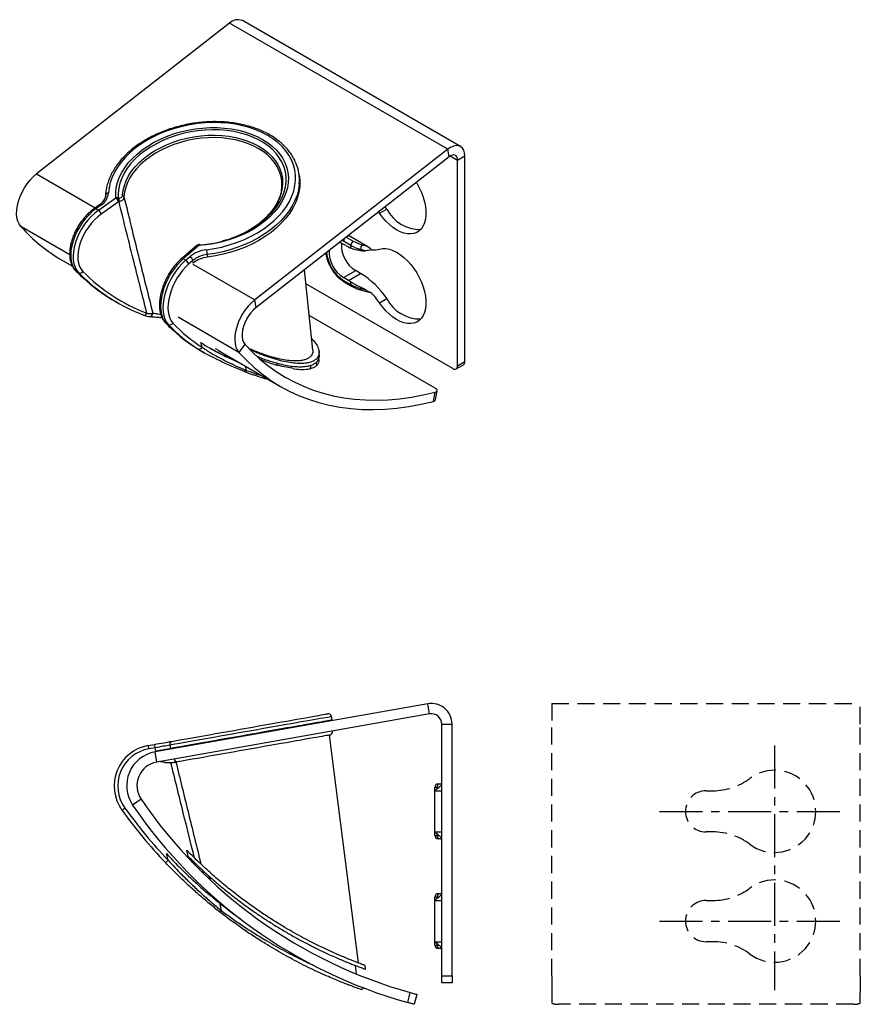
# Model space of a CAD drawing. Units: millimetres. Extents: x -206 to 210, y 0 to 314.
# Drawn here: x -144 to -22, y 63 to 206 of the extents above; entities that cross this region are included whole.
import ezdxf

# ---------------------------------------------------------------- set-up
doc = ezdxf.new("R2010")
doc.units = ezdxf.units.MM
doc.linetypes.add('CENTER', pattern=[2, 1.25, -0.25, 0.25, -0.25])
doc.linetypes.add('HIDDEN', pattern=[0.375, 0.25, -0.125])
doc.layers.add('A2', color=1, linetype='CENTER')
doc.layers.add('A3', color=3, linetype='HIDDEN')

msp = doc.modelspace()

# ---------------------------------------------------------------- linework, layer by layer
at = {"color": 0, "linetype": 'Continuous', "lineweight": 25}
for p, q in [((-113.723, 205.74), (-141.857, 183.771)), ((-81.904, 187.371), (-113.723, 205.74)), ((-80.035, 187.77), (-111.855, 206.139)), ((-81.904, 187.371), (-110.037, 165.402)), ((-81.719, 186.271), (-81.904, 187.371)), ((-81.719, 186.271), (-109.853, 164.302)), ((-81.535, 186.396), (-80.474, 185.784)), ((-80.474, 185.784), (-79.414, 186.396)), ((-80.474, 155.796), (-80.474, 185.784)), ((-79.414, 156.409), (-79.414, 186.396)), ((-141.857, 183.771), (-133.3, 178.831)), ((-103.556, 183.533), (-103.617, 183.9)), ((-132.827, 178.508), (-130.303, 180.306)), ((-129.907, 179.721), (-132.43, 177.924)), ((-129.954, 180.253), (-129.886, 180.253)), ((-129.839, 179.722), (-129.907, 179.721)), ((-132.728, 179.239), (-133.409, 178.754)), ((-132.499, 179.198), (-133.181, 178.713)), ((-133.181, 178.713), (-132.827, 178.508)), ((-91.859, 178.046), (-90.798, 178.658)), ((-90.798, 178.658), (-91.038, 178.994)), ((-137.024, 171.997), (-144.165, 176.119)), ((-97.091, 173.963), (-97.325, 174.085)), ((-96.035, 173.353), (-97.091, 173.963)), ((-96.714, 174.562), (-95.682, 173.966)), ((-96.58, 174.667), (-96.384, 174.78)), ((-93.796, 173.285), (-96.384, 174.78)), ((-118.478, 173.34), (-120.747, 171.396)), ((-118.214, 173.327), (-120.483, 171.383)), ((-118.125, 173.464), (-118.186, 173.46)), ((-118.071, 173.468), (-118.125, 173.464)), ((-97.091, 173.555), (-96.384, 173.147)), ((-96.035, 172.956), (-96.035, 173.353)), ((-93.885, 172.583), (-94.613, 172.778)), ((-94.613, 172.778), (-94.613, 172.594)), ((-94.401, 173.448), (-93.796, 173.285)), ((-138.09, 171.158), (-136.622, 170.311)), ((-120.483, 171.383), (-120.129, 171.178)), ((-120.129, 171.178), (-119.516, 171.703)), ((-119.084, 171.147), (-119.696, 170.622)), ((-119.022, 170.78), (-119.084, 171.147)), ((-116.998, 172.016), (-116.936, 171.649)), ((-135.717, 169.365), (-136.071, 169.57)), ((-119.098, 170.632), (-110.037, 165.402)), ((-101.597, 158.091), (-102.792, 169.815)), ((-97.091, 168.656), (-95.324, 169.676)), ((-94.617, 169.268), (-95.324, 169.676)), ((-96.384, 168.247), (-97.091, 168.656)), ((-97.091, 168.247), (-96.035, 167.637)), ((-96.988, 168.018), (-95.932, 167.409)), ((-96.384, 168.247), (-94.617, 169.268)), ((-96.035, 167.637), (-96.035, 168.035)), ((-81.182, 155.388), (-102.581, 167.742)), ((-94.613, 167.247), (-94.613, 167.062)), ((-94.613, 167.062), (-93.885, 166.867)), ((-94.531, 166.841), (-93.16, 166.472)), ((-131.394, 165.797), (-130.487, 165.26)), ((-130.493, 165.25), (-130.098, 165.022)), ((-109.853, 164.302), (-110.037, 165.402)), ((-91.859, 164.982), (-90.798, 165.594)), ((-126.329, 163.224), (-126.285, 163.203)), ((-125.417, 162.969), (-125.406, 162.969)), ((-112.345, 157.75), (-121.236, 162.883)), ((-83.739, 152.539), (-102.112, 163.146)), ((-122.652, 161.823), (-123.006, 162.027)), ((-117.711, 158.5), (-117.888, 159.186)), ((-117.826, 157.938), (-117.428, 157.708)), ((-115.832, 158.318), (-115.307, 158.016)), ((-115.311, 158.008), (-106.27, 152.789)), ((-111.468, 158.945), (-112.345, 157.75)), ((-113.696, 156.988), (-113.721, 157.09)), ((-100.629, 157.465), (-100.673, 157.895)), ((-111.434, 155.77), (-111.297, 155.135)), ((-106.657, 155.808), (-106.986, 155.998)), ((-104.29, 155.294), (-104.644, 155.499)), ((-80.682, 155.339), (-79.621, 155.951)), ((-80.474, 155.796), (-79.414, 156.409)), ((-111.616, 155.002), (-111.645, 155.018)), ((-111.615, 155.006), (-111.459, 154.943)), ((-83.985, 150.61), (-83.714, 151.951)), ((-83.713, 150.815), (-83.442, 152.155)), ((-84.803, 106.516), (-124.59, 99.5)), ((-84.543, 105.039), (-84.803, 106.516)), ((-84.543, 105.039), (-124.329, 98.023)), ((-99.389, 103.944), (-99.402, 104.043)), ((-98.766, 104.155), (-98.853, 104.648)), ((-82.782, 103.561), (-81.282, 103.561)), ((-82.782, 66.837), (-82.782, 103.561)), ((-81.282, 66.837), (-81.282, 103.561)), ((-94.903, 68.728), (-99.136, 101.958)), ((-125.591, 100.441), (-124.676, 100.602)), ((-122.405, 100.495), (-122.318, 100.002)), ((-124.563, 100.114), (-125.478, 99.953)), ((-124.329, 98.023), (-124.59, 99.5)), ((-124.476, 99.622), (-124.563, 100.114)), ((-122.736, 99.827), (-122.76, 99.925)), ((-122.028, 100.054), (-122.004, 99.956)), ((-121.951, 97.935), (-122.262, 97.893)), ((-83.282, 94.837), (-83.011, 94.837)), ((-83.011, 94.837), (-82.782, 94.837)), ((-83.481, 94.337), (-83.782, 94.337)), ((-83.782, 93.85), (-83.782, 94.337)), ((-83.782, 93.837), (-83.782, 93.85)), ((-83.782, 93.837), (-82.782, 93.837)), ((-83.782, 87.837), (-83.782, 93.837)), ((-83.206, 94.337), (-83.481, 94.337)), ((-83.481, 94.337), (-83.481, 94.111)), ((-126.614, 92.605), (-127.854, 91.761)), ((-83.782, 87.823), (-83.782, 87.837)), ((-83.782, 87.837), (-82.782, 87.837)), ((-83.782, 87.337), (-83.782, 87.823)), ((-83.782, 87.337), (-83.481, 87.337)), ((-83.481, 87.563), (-83.481, 87.337)), ((-83.481, 87.337), (-83.206, 87.337)), ((-83.011, 86.837), (-83.282, 86.837)), ((-82.782, 86.837), (-83.011, 86.837)), ((-119.732, 84.238), (-119.961, 85.183)), ((-122.674, 83.707), (-122.929, 84.677)), ((-117.51, 81.81), (-117.608, 82.196)), ((-116.724, 81.396), (-116.611, 80.942)), ((-116.734, 78.755), (-116.812, 79.059)), ((-115.954, 78.319), (-115.885, 78.046)), ((-83.481, 78.337), (-83.782, 78.337)), ((-83.782, 77.85), (-83.782, 78.337)), ((-83.782, 77.837), (-83.782, 77.85)), ((-83.782, 77.837), (-82.782, 77.837)), ((-83.782, 71.837), (-83.782, 77.837)), ((-83.206, 78.337), (-83.481, 78.337)), ((-83.481, 78.337), (-83.481, 78.111)), ((-83.282, 78.837), (-83.011, 78.837)), ((-83.011, 78.837), (-82.782, 78.837)), ((-115.173, 76.196), (-115.39, 76.364)), ((-115.199, 77.489), (-114.935, 76.383)), ((-83.782, 71.823), (-83.782, 71.837)), ((-83.782, 71.837), (-82.782, 71.837)), ((-83.782, 71.337), (-83.782, 71.823)), ((-83.782, 71.337), (-83.481, 71.337)), ((-83.481, 71.563), (-83.481, 71.337)), ((-83.481, 71.337), (-83.206, 71.337)), ((-83.011, 70.837), (-83.282, 70.837)), ((-82.782, 70.837), (-83.011, 70.837)), ((-95.202, 67.118), (-95.361, 68.367)), ((-93.879, 67.812), (-93.95, 68.368)), ((-82.782, 66.837), (-81.282, 66.837)), ((-82.782, 65.837), (-82.782, 66.837)), ((-81.282, 66.837), (-81.282, 65.837)), ((-81.282, 65.837), (-82.782, 65.837)), ((-87.747, 62.967), (-87.363, 64.417)), ((-86.398, 64.155), (-86.782, 62.705))]:
    msp.add_line(p, q, dxfattribs=at)
at = {"color": 0, "linetype": 'Continuous', "lineweight": 25, "flags": 128}
for points in [[(-117.083, 172.717), (-115.959, 172.888), (-114.847, 173.12), (-113.755, 173.413), (-112.69, 173.764), (-111.659, 174.171), (-110.67, 174.63), (-109.73, 175.139), (-108.844, 175.695), (-108.019, 176.293), (-107.26, 176.93), (-106.573, 177.6), (-105.962, 178.301), (-105.432, 179.026), (-104.986, 179.77), (-104.627, 180.529), (-104.358, 181.298), (-104.18, 182.071), (-104.095, 182.843), (-104.103, 183.609), (-104.204, 184.362), (-104.398, 185.1), (-104.683, 185.815), (-105.057, 186.504), (-105.518, 187.161), (-106.063, 187.782), (-106.687, 188.364), (-107.387, 188.901), (-108.158, 189.39), (-108.994, 189.828), (-109.89, 190.212), (-110.839, 190.54), (-111.836, 190.808), (-112.873, 191.015), (-113.943, 191.161), (-115.039, 191.243), (-116.154, 191.261), (-117.279, 191.215), (-118.407, 191.106), (-119.531, 190.933), (-120.643, 190.699), (-121.734, 190.405), (-122.799, 190.053), (-123.828, 189.646), (-124.816, 189.185), (-125.756, 188.675), (-126.64, 188.118), (-127.464, 187.519), (-128.221, 186.881), (-128.907, 186.21), (-129.516, 185.509), (-130.044, 184.784), (-130.488, 184.039), (-130.845, 183.279), (-131.113, 182.51), (-131.288, 181.737), (-131.371, 180.966)], [(-130.303, 180.306), (-130.315, 181.038), (-130.234, 181.776), (-130.061, 182.516), (-129.797, 183.251), (-129.445, 183.976), (-129.006, 184.686), (-128.485, 185.376), (-127.884, 186.04), (-127.209, 186.673), (-126.464, 187.272), (-125.655, 187.831), (-124.787, 188.347), (-123.868, 188.816), (-122.904, 189.233), (-121.901, 189.597), (-120.868, 189.905), (-119.812, 190.153), (-118.741, 190.341), (-117.662, 190.467), (-116.583, 190.53), (-115.513, 190.53), (-114.46, 190.466), (-113.43, 190.339), (-112.433, 190.151), (-111.474, 189.901), (-110.561, 189.593), (-109.701, 189.229), (-108.9, 188.811), (-108.164, 188.341), (-107.498, 187.825), (-106.908, 187.265), (-106.397, 186.666), (-105.969, 186.032), (-105.629, 185.368), (-105.377, 184.678), (-105.216, 183.968), (-105.147, 183.242), (-105.171, 182.507), (-105.287, 181.768), (-105.494, 181.029), (-105.792, 180.298), (-106.178, 179.578), (-106.648, 178.875), (-107.2, 178.194), (-107.83, 177.541), (-108.532, 176.92), (-109.302, 176.336), (-110.134, 175.793), (-111.022, 175.294), (-111.959, 174.845), (-112.939, 174.447), (-113.954, 174.105), (-114.997, 173.82), (-116.059, 173.594), (-117.135, 173.429), (-118.214, 173.327)], [(-107.63, 178.014), (-107.339, 178.34), (-106.81, 179.02), (-106.364, 179.721), (-106.005, 180.438), (-105.735, 181.166), (-105.556, 181.899), (-105.47, 182.631), (-105.478, 183.357), (-105.578, 184.071), (-105.772, 184.768), (-106.056, 185.443), (-106.429, 186.09), (-106.889, 186.704), (-107.43, 187.281), (-108.051, 187.816), (-108.745, 188.306), (-109.507, 188.746), (-110.332, 189.133), (-111.214, 189.465), (-112.145, 189.738), (-113.118, 189.951), (-114.127, 190.102), (-115.162, 190.189), (-116.218, 190.213), (-117.285, 190.173), (-118.355, 190.069), (-119.42, 189.902), (-120.472, 189.674), (-121.503, 189.385), (-122.506, 189.039), (-123.471, 188.638), (-124.393, 188.185), (-125.264, 187.683), (-126.078, 187.137), (-126.828, 186.55), (-127.508, 185.927), (-128.113, 185.272), (-128.64, 184.591), (-129.083, 183.889), (-129.439, 183.172), (-129.706, 182.444), (-129.882, 181.711), (-129.964, 180.979), (-129.954, 180.253), (-129.954, 180.253)], [(-129.319, 180.659), (-129.235, 181.369), (-129.058, 182.079), (-128.792, 182.784), (-128.438, 183.479), (-127.998, 184.157), (-127.477, 184.814), (-126.878, 185.444), (-126.207, 186.043), (-125.467, 186.604), (-124.667, 187.126), (-123.81, 187.602), (-122.905, 188.029), (-121.959, 188.404), (-120.979, 188.724), (-119.972, 188.987), (-118.947, 189.19), (-117.912, 189.331), (-116.874, 189.411), (-115.843, 189.427), (-114.826, 189.38), (-113.832, 189.27), (-112.867, 189.098), (-111.941, 188.866), (-111.059, 188.575), (-110.23, 188.228), (-109.459, 187.827), (-108.753, 187.375), (-108.117, 186.877), (-107.556, 186.335), (-107.075, 185.755), (-106.678, 185.14), (-106.367, 184.497), (-106.146, 183.829), (-106.015, 183.142), (-105.976, 182.441), (-106.029, 181.733), (-106.174, 181.022), (-106.41, 180.314), (-106.734, 179.615), (-107.145, 178.931), (-107.639, 178.266), (-108.121, 177.72)], [(-106.396, 183.976), (-106.481, 184.2), (-106.788, 184.835), (-107.179, 185.441), (-107.654, 186.013), (-108.207, 186.547), (-108.834, 187.039), (-109.53, 187.484), (-110.29, 187.88), (-111.108, 188.222), (-111.977, 188.509), (-112.891, 188.738), (-113.842, 188.908), (-114.823, 189.016), (-115.826, 189.062), (-116.843, 189.046), (-117.865, 188.968), (-118.886, 188.828), (-119.897, 188.628), (-120.89, 188.369), (-121.857, 188.054), (-122.79, 187.684), (-123.682, 187.262), (-124.527, 186.793), (-125.317, 186.279), (-126.045, 185.725), (-126.708, 185.135), (-127.298, 184.513), (-127.812, 183.866), (-128.246, 183.197), (-128.595, 182.512), (-128.858, 181.816), (-129.032, 181.116), (-129.115, 180.416)], [(-79.414, 186.396), (-79.454, 186.845), (-79.571, 187.232), (-79.763, 187.541), (-80.021, 187.761), (-80.335, 187.884), (-80.695, 187.906), (-81.086, 187.825), (-81.494, 187.644), (-81.904, 187.371)], [(-80.474, 185.784), (-80.5, 186.034), (-80.574, 186.244), (-80.694, 186.403), (-80.853, 186.503), (-81.045, 186.541), (-81.261, 186.513), (-81.489, 186.422), (-81.719, 186.271)], [(-144.165, 176.119), (-144.418, 176.475), (-144.606, 176.905), (-144.727, 177.399), (-144.777, 177.949), (-144.756, 178.542), (-144.663, 179.166), (-144.501, 179.81), (-144.273, 180.46), (-143.983, 181.102), (-143.638, 181.725), (-143.245, 182.314), (-142.811, 182.859), (-142.345, 183.348), (-141.857, 183.771)], [(-103.556, 183.533), (-103.542, 183.446), (-103.471, 182.674), (-103.493, 181.891), (-103.609, 181.105), (-103.817, 180.318), (-104.117, 179.538), (-104.505, 178.768), (-104.98, 178.014), (-105.538, 177.281), (-106.176, 176.574), (-106.889, 175.897), (-107.673, 175.255), (-108.523, 174.652), (-109.433, 174.092), (-110.396, 173.579), (-111.408, 173.117), (-112.46, 172.707), (-113.546, 172.353), (-114.659, 172.058), (-115.792, 171.823), (-116.936, 171.649)], [(-86.5, 182.538), (-86.427, 182.42), (-86.057, 181.757), (-85.74, 181.074), (-85.48, 180.383), (-85.281, 179.692), (-85.147, 179.015), (-85.079, 178.361), (-85.079, 177.742), (-85.147, 177.166), (-85.281, 176.644), (-85.48, 176.184), (-85.74, 175.792), (-86.057, 175.475), (-86.427, 175.239), (-86.842, 175.087), (-87.297, 175.021), (-87.784, 175.043), (-88.296, 175.152), (-88.824, 175.347), (-89.359, 175.624), (-89.894, 175.978), (-90.42, 176.405), (-90.928, 176.898), (-91.41, 177.448), (-91.859, 178.046)], [(-103.55, 182.317), (-103.555, 182.258), (-103.671, 181.471), (-103.879, 180.685), (-104.178, 179.904), (-104.566, 179.134), (-105.041, 178.381), (-105.599, 177.648), (-106.237, 176.94), (-106.951, 176.264), (-107.735, 175.622), (-108.584, 175.019), (-109.494, 174.459), (-110.458, 173.946), (-111.469, 173.483), (-112.521, 173.074), (-113.608, 172.72), (-114.721, 172.424), (-115.853, 172.189), (-116.998, 172.016)], [(-91.859, 178.046), (-91.995, 178.239), (-91.998, 178.244)], [(-97.689, 173.801), (-97.481, 173.738), (-97.091, 173.555)], [(-91.859, 172.82), (-91.41, 172.901), (-90.928, 172.894), (-90.42, 172.8), (-89.894, 172.62), (-89.359, 172.357), (-88.824, 172.015), (-88.296, 171.6), (-87.784, 171.118), (-87.297, 170.578), (-86.842, 169.987), (-86.427, 169.355), (-86.057, 168.693), (-85.74, 168.01), (-85.48, 167.318), (-85.281, 166.628), (-85.147, 165.95), (-85.079, 165.297), (-85.079, 164.677), (-85.147, 164.102), (-85.281, 163.58), (-85.48, 163.119), (-85.74, 162.727), (-86.057, 162.411), (-86.427, 162.175), (-86.842, 162.022), (-87.297, 161.957), (-87.784, 161.979), (-88.296, 162.088), (-88.824, 162.282), (-89.359, 162.559), (-89.894, 162.914), (-90.42, 163.341), (-90.928, 163.833), (-91.41, 164.383), (-91.859, 164.982)], [(-136.139, 169.622), (-136.135, 169.618), (-136.071, 169.57)], [(-94.531, 166.841), (-94.551, 166.85), (-94.577, 166.88), (-94.597, 166.926), (-94.609, 166.988), (-94.613, 167.062)], [(-110.037, 165.402), (-110.525, 164.978), (-110.991, 164.489), (-111.425, 163.945), (-111.819, 163.355), (-112.163, 162.733), (-112.453, 162.091), (-112.681, 161.441), (-112.843, 160.797), (-112.936, 160.172), (-112.957, 159.579), (-112.907, 159.03), (-112.787, 158.535), (-112.598, 158.106), (-112.345, 157.75)], [(-109.853, 164.302), (-110.25, 163.951), (-110.625, 163.54), (-110.966, 163.079), (-111.265, 162.581), (-111.513, 162.06), (-111.704, 161.529), (-111.831, 161.005), (-111.893, 160.5), (-111.886, 160.03), (-111.811, 159.606), (-111.671, 159.241), (-111.468, 158.945)], [(-123.081, 162.086), (-123.069, 162.074), (-123.006, 162.027)], [(-111.468, 158.945), (-110.407, 157.829), (-109.291, 156.79), (-108.122, 155.83), (-106.902, 154.951), (-105.633, 154.153), (-104.315, 153.438), (-102.951, 152.807), (-101.543, 152.26), (-100.093, 151.798), (-98.602, 151.423), (-97.072, 151.133), (-95.507, 150.931), (-93.907, 150.815), (-92.275, 150.787), (-90.613, 150.846), (-88.924, 150.992), (-87.209, 151.225), (-85.472, 151.545), (-83.714, 151.951)], [(-112.345, 157.75), (-111.26, 156.609), (-110.12, 155.547), (-108.926, 154.567), (-107.68, 153.669), (-106.382, 152.854), (-105.036, 152.123), (-103.642, 151.479), (-102.204, 150.92), (-100.721, 150.449), (-99.198, 150.065), (-97.635, 149.77), (-96.035, 149.564), (-94.401, 149.446), (-92.733, 149.418), (-91.035, 149.479), (-89.309, 149.628), (-87.557, 149.867), (-85.782, 150.195), (-83.985, 150.61)], [(-122.158, 101.046), (-121.469, 101.167), (-120.743, 101.296), (-119.981, 101.43), (-119.188, 101.57), (-118.367, 101.714), (-117.522, 101.864), (-116.656, 102.016), (-115.774, 102.172), (-114.878, 102.33), (-113.975, 102.489), (-113.067, 102.649), (-112.158, 102.809), (-111.253, 102.969), (-110.356, 103.127), (-109.47, 103.283), (-108.601, 103.437), (-107.751, 103.586), (-106.925, 103.732), (-106.125, 103.873), (-105.357, 104.009), (-104.623, 104.138), (-103.927, 104.261), (-103.271, 104.376), (-102.659, 104.484), (-102.094, 104.584), (-101.578, 104.675), (-101.113, 104.757), (-100.701, 104.83), (-100.345, 104.892), (-100.045, 104.945), (-99.804, 104.988), (-99.622, 105.02), (-99.501, 105.041), (-99.44, 105.052), (-99.432, 105.053)], [(-98.853, 104.648), (-98.86, 104.646), (-98.92, 104.636), (-99.039, 104.615), (-99.217, 104.583), (-99.453, 104.542), (-99.747, 104.49), (-100.096, 104.428), (-100.5, 104.357), (-100.956, 104.277), (-101.463, 104.187), (-102.019, 104.089), (-102.621, 103.983), (-103.267, 103.869), (-103.954, 103.748), (-104.678, 103.621), (-105.438, 103.487), (-106.229, 103.347), (-107.049, 103.203), (-107.893, 103.054), (-108.759, 102.901), (-109.642, 102.745), (-110.539, 102.587), (-111.446, 102.427), (-112.36, 102.266), (-113.275, 102.105), (-114.189, 101.944), (-115.097, 101.783), (-115.996, 101.625), (-116.882, 101.469), (-117.75, 101.316), (-118.598, 101.166), (-119.422, 101.021), (-120.217, 100.881), (-120.982, 100.746), (-121.712, 100.617), (-122.405, 100.495)], [(-98.766, 104.155), (-98.773, 104.154), (-98.833, 104.143), (-98.952, 104.122), (-99.13, 104.091), (-99.366, 104.049), (-99.66, 103.998), (-100.009, 103.936), (-100.413, 103.865), (-100.869, 103.784), (-101.376, 103.695), (-101.932, 103.597), (-102.534, 103.491), (-103.18, 103.377), (-103.867, 103.256), (-104.591, 103.128), (-105.351, 102.994), (-106.142, 102.855), (-106.962, 102.71), (-107.806, 102.561), (-108.672, 102.409), (-109.555, 102.253), (-110.452, 102.095), (-111.36, 101.935), (-112.273, 101.774), (-113.188, 101.612), (-114.102, 101.451), (-115.01, 101.291), (-115.909, 101.132), (-116.795, 100.976), (-117.663, 100.823), (-118.511, 100.674), (-119.335, 100.528), (-120.131, 100.388), (-120.895, 100.253), (-121.625, 100.125), (-122.318, 100.002)], [(-99.112, 101.962), (-99.143, 101.956), (-99.235, 101.94), (-99.387, 101.913), (-99.599, 101.876), (-99.869, 101.828), (-100.198, 101.77), (-100.583, 101.703), (-101.022, 101.625), (-101.513, 101.539), (-102.054, 101.443), (-102.644, 101.339), (-103.278, 101.227), (-103.954, 101.108), (-104.669, 100.982), (-105.419, 100.85), (-106.202, 100.712), (-107.013, 100.569), (-107.85, 100.421), (-108.707, 100.27), (-109.581, 100.116), (-110.469, 99.959), (-111.365, 99.801), (-112.267, 99.642), (-113.169, 99.483), (-114.068, 99.325), (-114.959, 99.168), (-115.839, 99.013), (-116.703, 98.86), (-117.547, 98.711), (-118.368, 98.566), (-119.162, 98.426), (-119.925, 98.292), (-120.654, 98.163), (-121.345, 98.042)], [(-124.676, 100.602), (-124.332, 100.663), (-123.99, 100.723), (-123.653, 100.782), (-123.325, 100.84), (-123.008, 100.896), (-122.706, 100.949), (-122.421, 101), (-122.158, 101.046)], [(-122.405, 100.495), (-122.631, 100.455), (-122.875, 100.412), (-123.134, 100.366), (-123.405, 100.318), (-123.687, 100.269), (-123.976, 100.218), (-124.269, 100.166), (-124.563, 100.114)], [(-122.318, 100.002), (-122.544, 99.963), (-122.788, 99.92), (-123.047, 99.874), (-123.318, 99.826), (-123.6, 99.776), (-123.889, 99.725), (-124.182, 99.674), (-124.476, 99.622)], [(-121.345, 98.042), (-121.415, 98.029), (-121.487, 98.017), (-121.561, 98.004), (-121.636, 97.99), (-121.713, 97.977), (-121.791, 97.963), (-121.87, 97.949), (-121.951, 97.935)], [(-114.935, 76.383), (-114.965, 76.326), (-114.99, 76.272), (-115.008, 76.221), (-115.02, 76.175), (-115.024, 76.135), (-115.022, 76.101), (-115.013, 76.075), (-114.998, 76.056)]]:
    msp.add_lwpolyline(points, dxfattribs=at)
at = {"color": 0, "linetype": 'Continuous', "lineweight": 25}
for centre, radius, start, end in [((-112.493, 204.553), 1.71, 68.07248, 136.00286), ((-109.975, 182.835), 6.446, 355.38905, 23.09003), ((-111.373, 182.219), 5.278, 351.28526, 19.44844), ((-133.771, 181.253), 2.417, 301.75474, 353.16349), ((-131.398, 180.549), 0.418, 86.30935, 169.81211), ((-130.218, 179.689), 0.623, 64.95683, 97.88182), ((-130.864, 179.499), 0.982, 13.05169, 55.19981), ((-130.511, 179.936), 0.642, 340.45871, 29.6512), ((-130.444, 179.936), 0.642, 340.53597, 29.57691), ((-129.49, 180.308), 0.39, 16.0184, 64.07023), ((-133.326, 178.559), 0.212, 46.619, 113.19497), ((-133.387, 177.702), 0.982, 13.05174, 55.19976), ((-132.644, 179.045), 0.211, 46.61244, 113.24048), ((-118.817, 189.433), 15.986, 272.26425, 314.41183), ((-85.9, 181.21), 5.523, 207.51898, 270.72161), ((-118.08, 187.757), 14.139, 283.72098, 314.7797), ((-125.698, 192.532), 24.706, 221.63085, 239.89559), ((-93.028, 173.43), 4.401, 176.29689, 238.55531), ((-96.342, 173.933), 0.75, 142.88375, 177.69189), ((-95.267, 173.318), 0.768, 122.6055, 177.39458), ((-93.053, 178.625), 5.35, 240.5751, 255.4057), ((-116.581, 168.085), 4.659, 96.17785, 129.04685), ((-118.356, 173.13), 0.243, 54.23545, 120.13373), ((-118.153, 172.961), 0.5, 127.98641, 130.60464), ((-118.153, 172.961), 0.5, 93.78995, 127.98641), ((-118.016, 173.354), 0.2, 147.95909, 187.54119), ((-108.417, 173.412), 8.694, 184.58806, 189.24335), ((-94.209, 172.778), 5.369, 184.68663, 237.53628), ((-94.773, 172.428), 4.428, 177.46948, 238.42631), ((-92.316, 180.188), 8.132, 239.9825, 242.7862), ((-93.115, 178.53), 5.944, 240.57509, 255.4057), ((-93.407, 172.766), 1.205, 145.55356, 179.431), ((-92.826, 176.258), 3.571, 266.99758, 285.7107), ((-120.625, 171.185), 0.243, 54.24145, 120.09288), ((-120.538, 170.414), 0.867, 13.90325, 61.85618), ((-119.925, 170.939), 0.867, 13.90319, 61.85572), ((-116.568, 168.046), 3.993, 96.17782, 129.04693), ((-116.507, 167.679), 3.993, 96.17786, 129.04689), ((-135.518, 169.831), 0.507, 246.83318, 326.48942), ((-96.841, 168.223), 0.252, 174.38035, 234.2928), ((-100.805, 160.595), 8.838, 57.33262, 59.98428), ((-101.065, 158.745), 12.342, 33.70708, 58.49962), ((-95.785, 167.613), 0.252, 174.38052, 234.2931), ((-93.115, 172.815), 5.944, 240.57509, 255.4057), ((-103.891, 156.663), 14.628, 34.6576, 41.95502), ((-85.9, 168.146), 5.523, 207.51903, 270.72156), ((-126.167, 163.618), 0.432, 254.16819, 337.154), ((-125.418, 163.464), 0.495, 271.41564, 2.61993), ((-122.441, 162.293), 0.515, 245.81424, 330.29218), ((-118.145, 158.694), 0.475, 245.95516, 335.85565), ((-111.548, 155.288), 0.294, 256.4712, 328.55915), ((-80.906, 155.727), 0.437, 230.79693, 9.21401), ((-79.883, 156.345), 0.474, 303.63068, 7.68141), ((-84.282, 103.561), 3, 0, 100), ((-99.345, 104.561), 0.5, 10, 100), ((-84.282, 103.561), 1.5, 360, 100), ((-99.199, 102.454), 0.5, 280, 10), ((-126.957, 99.819), 2.412, 7.03715, 18.95432), ((-121.984, 100.637), 0.444, 112.95772, 198.74668), ((-124.549, 94.532), 6, 100, 215.74219), ((-124.523, 94.536), 5.5, 100, 215.74219), ((-123.722, 94.576), 5, 100, 214.27329), ((-127.871, 99.658), 2.411, 7.03695, 18.9554), ((-123.722, 94.576), 3.5, 100, 214.27329), ((-121.318, 98.484), 0.443, 181.02993, 266.51949), ((-83.282, 94.337), 0.5, 90, 180), ((-82.995, 94.351), 0.486, 91.83637, 181.72539), ((-68.356, 132.307), 70.5, 214.27329, 254.35892), ((-132.514, 95.993), 5.851, 301.93389, 307.06367), ((-70.168, 133.669), 73, 215.74219, 223.56687), ((-70.142, 133.674), 72.5, 215.74219, 223.56687), ((-68.356, 132.307), 72, 214.27329, 254.37586), ((-83.282, 87.337), 0.5, 180, 270), ((-82.995, 87.322), 0.486, 178.27451, 268.16394), ((-125.926, 86.931), 4.58, 308.71155, 315.24543), ((-83.282, 78.337), 0.5, 90, 180), ((-82.995, 78.351), 0.486, 91.83624, 181.72552), ((-83.282, 71.337), 0.5, 180, 270), ((-82.995, 71.322), 0.486, 178.27473, 268.16351)]:
    msp.add_arc(centre, radius, start, end, dxfattribs=at)
for centre, major_axis, ratio, start_param, end_param in [((-132.444, 174.313), (3.259, 5.044), 0.5989171, 0.989873, 3.0099553), ((-132.09, 174.109), (3.259, 5.044), 0.5989171, 0.989873, 3.0099553), ((-131.755, 173.891), (3.01, 4.61), 0.6007714, 0.9928223, 3.0129045), ((-96.738, 180.291), (7.801, -5.323), 0.7152301, 5.4138736, 5.5013539), ((-93.796, 172.877), (1.016, -0.662), 0.2870553, 0.8968213, 1.7555678), ((-119.746, 166.983), (2.758, 5.334), 0.5540553, 0.9341526, 2.9542348), ((-119.392, 166.779), (2.758, 5.334), 0.5540553, 0.9341526, 2.9542348), ((-91.754, 227.178), (39.922, 61.199), 0.6006197, 3.0126607, 3.0474335), ((-91.065, 226.756), (39.673, 60.765), 0.6007714, 3.0129045, 3.2692252), ((-119.021, 166.589), (2.509, 4.9), 0.55186, 0.9320229, 2.9521051), ((-91.4, 226.974), (39.922, 61.199), 0.6006197, 3.0126607, 3.0389352), ((-91.754, 227.178), (39.922, 61.199), 0.6006197, 3.0474335, 3.1492273), ((-91.4, 226.974), (39.922, 61.199), 0.6006197, 3.0389352, 3.2689814), ((-96.738, 160.694), (7.801, -5.323), 0.7152301, 1.6899689, 1.7774492), ((-93.796, 167.161), (1.016, -0.662), 0.2870553, 5.559636, 5.7559069), ((-83.53, 222.43), (33.317, 65.025), 0.5520409, 2.9522789, 2.9905935), ((-83.176, 222.225), (33.317, 65.025), 0.5520409, 2.9522789, 3.0888455), ((-82.804, 222.036), (33.067, 64.592), 0.55186, 2.9521051, 3.0886717), ((-83.53, 222.43), (33.317, 65.025), 0.5520409, 2.9905935, 3.1139395), ((-82.821, 222.021), (32.839, 64.146), 0.55186, 3.1137657, 3.1957638), ((-84.283, 102.837), (0, 9), 0.3639702, 3.3890085, 3.4764888), ((-84.283, 78.837), (0, 9), 0.3639702, 5.9482891, 6.0357694), ((-84.283, 86.837), (0, 9), 0.3639702, 3.3890085, 3.4764888), ((-84.283, 62.837), (0, 9), 0.3639702, 5.9482891, 6.0357694)]:
    msp.add_ellipse(centre, major_axis=major_axis, ratio=ratio, start_param=start_param, end_param=end_param, dxfattribs=at)
for points, knots in [([(-104.064, 185.424), (-104.168, 185.65), (-104.377, 186.104), (-104.788, 186.752), (-105.27, 187.375), (-105.825, 187.964), (-106.449, 188.516), (-107.139, 189.027), (-107.89, 189.495), (-108.699, 189.916), (-109.559, 190.289), (-110.467, 190.611), (-111.416, 190.879), (-112.401, 191.094), (-113.416, 191.253), (-114.455, 191.356), (-115.513, 191.402), (-116.583, 191.392), (-117.659, 191.324), (-118.735, 191.201), (-119.805, 191.022), (-120.863, 190.788), (-121.903, 190.502), (-122.918, 190.163), (-123.903, 189.775), (-124.853, 189.339), (-125.762, 188.858), (-126.624, 188.334), (-127.434, 187.77), (-128.189, 187.169), (-128.883, 186.535), (-129.512, 185.871), (-130.072, 185.18), (-130.559, 184.468), (-130.971, 183.737), (-131.304, 182.994), (-131.557, 182.241), (-131.725, 181.499), (-131.791, 180.959), (-131.807, 180.673), (-131.81, 180.623)], [0, 0, 0, 0, 0.0261615, 0.0526842, 0.0792904, 0.1059887, 0.1327757, 0.1596402, 0.1865661, 0.2135369, 0.2405372, 0.2675546, 0.2945797, 0.3216048, 0.3486261, 0.3756422, 0.4026526, 0.4296579, 0.4566592, 0.4836582, 0.5106567, 0.5376567, 0.5646595, 0.5916671, 0.6186815, 0.6457043, 0.6727367, 0.6997794, 0.7268322, 0.7538934, 0.7809593, 0.808022, 0.8350713, 0.8620942, 0.8890739, 0.9159918, 0.9428298, 0.9695737, 0.9947091, 1, 1, 1, 1]), ([(-106.163, 181.48), (-106.17, 181.421), (-106.201, 181.147), (-106.336, 180.654), (-106.571, 180.009), (-106.889, 179.372), (-107.283, 178.748), (-107.706, 178.185), (-108.029, 177.842), (-108.168, 177.693)], [0, 0, 0, 0, 0.0462916, 0.2135369, 0.3798313, 0.5452251, 0.70988059, 0.87399411, 1, 1, 1, 1]), ([(-131.81, 180.623), (-131.813, 180.578), (-131.825, 180.436), (-131.899, 180.187), (-132.066, 179.881), (-132.307, 179.587), (-132.541, 179.375), (-132.692, 179.265), (-132.728, 179.239)], [0, 0, 0, 0, 0.0998261, 0.3209601, 0.5326305, 0.7368985, 0.9381577, 1, 1, 1, 1]), ([(-129.886, 180.253), (-129.761, 180.264), (-129.551, 180.283), (-129.361, 180.44), (-129.332, 180.591), (-129.319, 180.659)], [0, 0, 0, 0, 0.4464314, 0.750436, 1, 1, 1, 1]), ([(-129.115, 180.416), (-129.132, 180.32), (-129.167, 180.11), (-129.401, 179.848), (-129.677, 179.768), (-129.839, 179.722)], [0, 0, 0, 0, 0.2617209, 0.5698655, 1, 1, 1, 1]), ([(-125.769, 163.451), (-126.393, 165.913), (-127.765, 171.325), (-129.107, 176.76), (-129.839, 179.722)], [0, 0, 0, 0, 0.4550266, 1, 1, 1, 1]), ([(-129.115, 180.416), (-128.416, 177.561), (-127.032, 171.91), (-125.621, 166.275), (-124.924, 163.487)], [0, 0, 0, 0, 0.50524873, 1, 1, 1, 1]), ([(-133.409, 178.754), (-133.502, 178.686), (-133.768, 178.49), (-134.195, 178.122), (-134.678, 177.637), (-135.13, 177.107), (-135.546, 176.54), (-135.92, 175.942), (-136.247, 175.323), (-136.523, 174.69), (-136.744, 174.051), (-136.907, 173.414), (-137.008, 172.787), (-137.045, 172.179), (-137.016, 171.597), (-136.92, 171.05), (-136.758, 170.547), (-136.53, 170.099), (-136.311, 169.801), (-136.17, 169.654), (-136.139, 169.622)], [0, 0, 0, 0, 0.0316906, 0.091323, 0.1508711, 0.2103392, 0.2697521, 0.3291428, 0.3885482, 0.4479952, 0.5075221, 0.5671659, 0.6269557, 0.6869, 0.7469644, 0.8069817, 0.866677, 0.9256812, 0.9836614, 1, 1, 1, 1]), ([(-94.613, 172.594), (-94.864, 172.619), (-95.377, 172.669), (-95.813, 172.859), (-96.035, 172.956)], [0, 0, 0, 0, 0.4906669, 1, 1, 1, 1]), ([(-93.013, 172.692), (-93.161, 172.662), (-93.461, 172.603), (-93.743, 172.589), (-93.885, 172.583)], [0, 0, 0, 0, 0.49360823, 1, 1, 1, 1]), ([(-120.747, 171.396), (-120.83, 171.322), (-121.07, 171.11), (-121.454, 170.716), (-121.887, 170.2), (-122.29, 169.641), (-122.659, 169.048), (-122.989, 168.426), (-123.275, 167.786), (-123.515, 167.135), (-123.705, 166.482), (-123.841, 165.834), (-123.921, 165.201), (-123.944, 164.589), (-123.907, 164.006), (-123.809, 163.461), (-123.649, 162.962), (-123.434, 162.531), (-123.232, 162.25), (-123.109, 162.116), (-123.08, 162.086)], [0, 0, 0, 0, 0.0317461, 0.0917039, 0.1515248, 0.2112162, 0.2708131, 0.3303565, 0.3898912, 0.4494562, 0.5090922, 0.5688494, 0.6287773, 0.6889177, 0.7492871, 0.8098395, 0.8703188, 0.9302753, 0.9841345, 1, 1, 1, 1]), ([(-99.677, 172.248), (-99.673, 172.197), (-99.654, 171.977), (-99.56, 171.571), (-99.397, 171.042), (-99.176, 170.517), (-98.908, 170.009), (-98.596, 169.527), (-98.247, 169.08), (-97.867, 168.677), (-97.47, 168.333), (-97.172, 168.126), (-97.012, 168.033), (-96.988, 168.018)], [0, 0, 0, 0, 0.0320037, 0.1384065, 0.2445195, 0.3503515, 0.4560205, 0.5616898, 0.6675023, 0.773619, 0.8802242, 0.9816368, 1, 1, 1, 1]), ([(-136.139, 169.622), (-135.952, 169.434), (-135.583, 169.064), (-135.195, 168.721), (-135.005, 168.552)], [0, 0, 0, 0, 0.5096496, 1, 1, 1, 1]), ([(-96.035, 168.035), (-95.822, 167.903), (-95.387, 167.635), (-94.874, 167.378), (-94.613, 167.247)], [0, 0, 0, 0, 0.49033303, 1, 1, 1, 1]), ([(-95.932, 167.409), (-95.846, 167.361), (-95.6, 167.225), (-95.162, 167.036), (-94.768, 166.906), (-94.557, 166.848), (-94.531, 166.841)], [0, 0, 0, 0, 0.20439582, 0.58757495, 0.95018166, 1, 1, 1, 1]), ([(-93.885, 166.867), (-93.746, 166.789), (-93.464, 166.631), (-93.164, 166.506), (-93.013, 166.442)], [0, 0, 0, 0, 0.49528845, 1, 1, 1, 1]), ([(-126.285, 163.203), (-126.271, 163.198), (-126.133, 163.143), (-125.898, 163.06), (-125.642, 162.999), (-125.502, 162.964), (-125.417, 162.971), (-125.406, 162.972)], [0, 0, 0, 0, 0.03750597, 0.39281594, 0.76173473, 0.96908773, 1, 1, 1, 1]), ([(-125.769, 163.451), (-125.631, 163.434), (-125.325, 163.398), (-125.052, 163.42), (-124.954, 163.471), (-124.924, 163.487)], [0, 0, 0, 0, 0.3619491, 0.8058437, 1, 1, 1, 1]), ([(-125.417, 162.97), (-125.351, 162.969), (-125.2, 162.966), (-124.889, 162.949), (-124.477, 162.916), (-124.037, 162.874), (-123.704, 162.838), (-123.565, 162.822)], [0, 0, 0, 0, 0.1699328, 0.3835857, 0.607834, 0.8360175, 1, 1, 1, 1]), ([(-124.924, 163.487), (-124.791, 163.471), (-124.526, 163.438), (-124.118, 163.376), (-123.82, 163.329), (-123.75, 163.317)], [0, 0, 0, 0, 0.43319638, 0.8664215, 1, 1, 1, 1]), ([(-123.08, 162.086), (-122.906, 161.906), (-122.53, 161.516), (-122.134, 161.156), (-121.921, 160.963)], [0, 0, 0, 0, 0.46253, 1, 1, 1, 1]), ([(-101.769, 159.773), (-101.615, 159.617), (-101.196, 159.194), (-100.822, 158.541), (-100.618, 157.834), (-100.716, 157.213), (-101.054, 156.764), (-101.522, 156.467), (-102.036, 156.278), (-102.65, 156.164), (-103.42, 156.119), (-104.357, 156.172), (-105.478, 156.347), (-106.694, 156.636), (-108.096, 157.073), (-109.406, 157.555), (-110.309, 157.965), (-110.626, 158.109)], [0, 0, 0, 0, 0.04148946, 0.11316093, 0.18660939, 0.26452929, 0.34417864, 0.39879433, 0.45341898, 0.50960213, 0.56579297, 0.63804285, 0.71030702, 0.78459887, 0.8589005, 0.95059115, 1, 1, 1, 1]), ([(-111.645, 155.018), (-112.141, 155.219), (-113.133, 155.621), (-114.484, 156.209), (-115.738, 156.801), (-117.06, 157.48), (-117.865, 157.972), (-118.338, 158.26)], [0, 0, 0, 0, 0.1812878, 0.362648, 0.5488574, 0.7351044, 1, 1, 1, 1]), ([(-117.888, 159.186), (-117.469, 158.917), (-116.63, 158.379), (-115.31, 157.67), (-114.015, 157.04), (-113.087, 156.614), (-112.501, 156.364), (-112.358, 156.303)], [0, 0, 0, 0, 0.2775536, 0.5550183, 0.7464972, 0.9381823, 1, 1, 1, 1]), ([(-117.711, 158.5), (-117.257, 158.2), (-116.492, 157.694), (-115.245, 156.997), (-114.058, 156.388), (-112.759, 155.773), (-111.784, 155.347), (-111.297, 155.135)], [0, 0, 0, 0, 0.2656931, 0.4472903, 0.6288541, 0.8144668, 1, 1, 1, 1]), ([(-101.598, 158.091), (-101.598, 158.09), (-101.531, 157.864), (-101.652, 157.498), (-101.935, 157.081), (-102.37, 156.81), (-102.846, 156.638), (-103.418, 156.533), (-104.137, 156.494), (-105.012, 156.544), (-106.06, 156.705), (-107.2, 156.972), (-108.421, 157.343), (-109.616, 157.771), (-110.424, 158.114), (-110.786, 158.268)], [0, 0, 0, 0, 0.0005841, 0.0965713, 0.1946647, 0.2625385, 0.3304234, 0.4002438, 0.4700737, 0.5595413, 0.649026, 0.7410282, 0.8330416, 0.9249701, 1, 1, 1, 1]), ([(-113.141, 156.755), (-113.246, 156.801), (-113.461, 156.894), (-113.617, 156.956), (-113.696, 156.988)], [0, 0, 0, 0, 0.49115272, 1, 1, 1, 1]), ([(-109.698, 157.188), (-109.574, 157.136), (-108.924, 156.86), (-107.805, 156.477), (-106.466, 156.085), (-105.307, 155.837), (-104.304, 155.695), (-103.378, 155.649), (-102.61, 155.7), (-101.997, 155.825), (-101.516, 156.001), (-101.123, 156.242), (-100.848, 156.529), (-100.685, 156.847), (-100.61, 157.149), (-100.629, 157.369), (-100.637, 157.465)], [0, 0, 0, 0, 0.025427, 0.1330242, 0.2406068, 0.3248686, 0.4091206, 0.495468, 0.5817993, 0.6476493, 0.713492, 0.7810587, 0.8486151, 0.9032586, 0.9578974, 1, 1, 1, 1]), ([(-106.657, 155.808), (-107.279, 155.997), (-108.087, 156.243), (-108.975, 156.622), (-109.18, 156.709)], [0, 0, 0, 0, 0.7695881, 1, 1, 1, 1]), ([(-100.736, 156.776), (-100.723, 156.682), (-100.685, 156.42), (-100.817, 156.071), (-101.097, 155.73), (-101.521, 155.475), (-102.158, 155.277), (-103.052, 155.179), (-103.877, 155.256), (-104.29, 155.294)], [0, 0, 0, 0, 0.0753134, 0.2090767, 0.3408824, 0.4730429, 0.6055076, 0.8022738, 1, 1, 1, 1]), ([(-111.297, 155.135), (-110.782, 154.945), (-110.001, 154.657), (-109.269, 154.447), (-109.02, 154.376)], [0, 0, 0, 0, 0.6602276, 1, 1, 1, 1]), ([(-107.018, 156.017), (-106.593, 155.9), (-105.754, 155.668), (-105.011, 155.555), (-104.644, 155.499)], [0, 0, 0, 0, 0.5063885, 1, 1, 1, 1]), ([(-101.917, 155.869), (-101.911, 155.752), (-101.9, 155.543), (-102.018, 155.39), (-102.069, 155.323)], [0, 0, 0, 0, 0.56268638, 1, 1, 1, 1]), ([(-100.982, 155.856), (-100.981, 155.886), (-100.974, 156.019), (-101.042, 156.178), (-101.095, 156.3)], [0, 0, 0, 0, 0.2260805, 1, 1, 1, 1]), ([(-111.459, 154.943), (-111.385, 154.913), (-110.947, 154.734), (-110.16, 154.448), (-109.116, 154.104), (-108.398, 153.888), (-108.045, 153.803), (-108.015, 153.796)], [0, 0, 0, 0, 0.0615885, 0.3616519, 0.6701632, 0.9718664, 1, 1, 1, 1]), ([(-83.714, 151.951), (-83.645, 151.975), (-83.507, 152.023), (-83.425, 152.148), (-83.45, 152.292), (-83.567, 152.429), (-83.69, 152.508), (-83.739, 152.539)], [0, 0, 0, 0, 0.2146875, 0.4293765, 0.6440535, 0.8587354, 1, 1, 1, 1]), ([(-83.726, 150.817), (-83.726, 150.8), (-83.727, 150.736), (-83.823, 150.663), (-83.939, 150.625), (-83.985, 150.61)], [0, 0, 0, 0, 0.1846926, 0.6764422, 1, 1, 1, 1]), ([(-122.262, 97.893), (-122.429, 97.892), (-122.767, 97.889), (-123.307, 97.975), (-123.681, 98.055), (-123.888, 98.1), (-123.891, 98.1)], [0, 0, 0, 0, 0.3042072, 0.6137815, 0.9933581, 1, 1, 1, 1]), ([(-118.844, 84.062), (-119.388, 86.254), (-120.532, 90.859), (-121.667, 95.471), (-122.261, 97.889), (-122.262, 97.893)], [0, 0, 0, 0, 0.4756888, 0.9990821, 1, 1, 1, 1]), ([(-121.531, 98.009), (-120.947, 95.609), (-119.742, 90.655), (-118.525, 85.704), (-117.897, 83.15)], [0, 0, 0, 0, 0.4842976, 1, 1, 1, 1]), ([(-83.481, 94.111), (-83.566, 94.049), (-83.741, 93.922), (-83.768, 93.875), (-83.782, 93.85)], [0, 0, 0, 0, 0.4906668, 1, 1, 1, 1]), ([(-82.782, 94.663), (-82.867, 94.607), (-83.039, 94.494), (-83.15, 94.39), (-83.206, 94.337)], [0, 0, 0, 0, 0.4936079, 1, 1, 1, 1]), ([(-83.782, 87.823), (-83.769, 87.8), (-83.743, 87.753), (-83.569, 87.627), (-83.481, 87.563)], [0, 0, 0, 0, 0.4903331, 1, 1, 1, 1]), ([(-83.206, 87.337), (-83.151, 87.285), (-83.04, 87.18), (-82.869, 87.067), (-82.782, 87.01)], [0, 0, 0, 0, 0.49528845, 1, 1, 1, 1]), ([(-93.955, 68.367), (-93.958, 68.368), (-93.965, 68.37), (-94.074, 68.41), (-94.257, 68.477), (-94.509, 68.571), (-94.834, 68.693), (-95.23, 68.845), (-95.689, 69.024), (-96.21, 69.232), (-96.791, 69.469), (-97.438, 69.741), (-98.146, 70.048), (-98.916, 70.392), (-99.729, 70.767), (-100.682, 71.223), (-101.776, 71.768), (-103.021, 72.419), (-104.297, 73.12), (-105.715, 73.94), (-107.255, 74.881), (-108.914, 75.96), (-110.557, 77.098), (-112.297, 78.379), (-114.1, 79.797), (-115.956, 81.365), (-117.73, 82.975), (-119.054, 84.258), (-119.773, 84.992), (-119.961, 85.183)], [0, 0, 0, 0, 0.02135106, 0.04744083, 0.07182078, 0.09620129, 0.12125637, 0.14631243, 0.17134497, 0.1963788, 0.22203065, 0.24768408, 0.27489694, 0.30211183, 0.32992639, 0.357743, 0.39586565, 0.43399456, 0.47321133, 0.51243347, 0.56286509, 0.61330667, 0.66516361, 0.71702738, 0.78102897, 0.8450376, 0.91089842, 0.9767551, 1, 1, 1, 1]), ([(-114.998, 76.056), (-115.497, 76.45), (-116.495, 77.239), (-118.01, 78.52), (-119.518, 79.864), (-120.867, 81.137), (-122.048, 82.304), (-122.724, 83.006), (-123.062, 83.358)], [0, 0, 0, 0, 0.1812782, 0.3626288, 0.5488284, 0.7350657, 0.8674244, 1, 1, 1, 1]), ([(-122.929, 84.677), (-122.325, 84.04), (-121.118, 82.767), (-119.419, 81.134), (-117.888, 79.745), (-116.541, 78.58), (-115.646, 77.852), (-115.199, 77.489)], [0, 0, 0, 0, 0.2457381, 0.4913975, 0.6609275, 0.8306401, 1, 1, 1, 1]), ([(-122.674, 83.707), (-122.021, 83.007), (-120.921, 81.83), (-119.308, 80.245), (-117.876, 78.906), (-116.41, 77.606), (-115.427, 76.791), (-114.935, 76.383)], [0, 0, 0, 0, 0.2656931, 0.4472903, 0.6288541, 0.8144668, 1, 1, 1, 1]), ([(-119.732, 84.238), (-119.271, 83.784), (-118.348, 82.873), (-116.854, 81.499), (-115.286, 80.136), (-113.632, 78.783), (-111.897, 77.453), (-110.218, 76.247), (-108.633, 75.176), (-107.145, 74.224), (-105.63, 73.308), (-104.22, 72.504), (-102.941, 71.811), (-101.788, 71.214), (-100.652, 70.652), (-99.616, 70.162), (-98.693, 69.743), (-97.872, 69.383), (-97.098, 69.055), (-96.386, 68.763), (-95.752, 68.511), (-95.194, 68.295), (-94.72, 68.116), (-94.358, 67.982), (-94.104, 67.889), (-93.948, 67.832), (-93.875, 67.806), (-93.886, 67.81), (-93.888, 67.811)], [0, 0, 0, 0, 0.0564269, 0.1131796, 0.1699065, 0.2266313, 0.2847217, 0.3428042, 0.3882961, 0.4337826, 0.4804005, 0.5270096, 0.5625613, 0.5981088, 0.6345872, 0.6710601, 0.7005614, 0.7300602, 0.7603706, 0.790678, 0.82022, 0.8497596, 0.880392, 0.9110223, 0.9372617, 0.9635004, 0.9906042, 1, 1, 1, 1]), ([(-83.481, 78.111), (-83.566, 78.049), (-83.741, 77.922), (-83.768, 77.875), (-83.782, 77.85)], [0, 0, 0, 0, 0.4906669, 1, 1, 1, 1]), ([(-82.782, 78.663), (-82.867, 78.607), (-83.039, 78.494), (-83.15, 78.39), (-83.206, 78.337)], [0, 0, 0, 0, 0.49360823, 1, 1, 1, 1]), ([(-115.199, 77.489), (-114.816, 77.186), (-113.932, 76.488), (-112.832, 75.658), (-112.1, 75.145), (-111.912, 75.013)], [0, 0, 0, 0, 0.3622619, 0.8356099, 1, 1, 1, 1]), ([(-114.935, 76.383), (-114.424, 76.006), (-113.401, 75.253), (-111.766, 74.132), (-110.063, 73.027), (-108.446, 72.042), (-106.959, 71.184), (-105.603, 70.44), (-104.233, 69.725), (-102.965, 69.096), (-101.982, 68.628), (-101.467, 68.394), (-101.292, 68.315)], [0, 0, 0, 0, 0.1235341, 0.2470651, 0.3744005, 0.5017174, 0.5963527, 0.6909781, 0.7881213, 0.8852485, 0.9612182, 1, 1, 1, 1]), ([(-94.749, 64.932), (-94.763, 64.937), (-94.79, 64.947), (-95.011, 65.026), (-95.386, 65.163), (-95.928, 65.364), (-96.606, 65.623), (-97.409, 65.94), (-98.312, 66.31), (-99.361, 66.757), (-100.556, 67.29), (-101.885, 67.914), (-103.231, 68.58), (-104.572, 69.28), (-105.897, 70.005), (-107.22, 70.766), (-108.668, 71.638), (-110.227, 72.632), (-111.877, 73.75), (-113.48, 74.894), (-114.492, 75.669), (-114.998, 76.056)], [0, 0, 0, 0, 0.04153054, 0.08291433, 0.12908602, 0.17545709, 0.22165502, 0.26769501, 0.31389537, 0.35996947, 0.41458232, 0.46938673, 0.5240547, 0.57538458, 0.62688938, 0.6784317, 0.72981307, 0.79721499, 0.86487138, 0.93255746, 1, 1, 1, 1]), ([(-83.782, 71.823), (-83.769, 71.8), (-83.743, 71.753), (-83.569, 71.627), (-83.481, 71.563)], [0, 0, 0, 0, 0.49033303, 1, 1, 1, 1]), ([(-83.206, 71.337), (-83.151, 71.285), (-83.04, 71.18), (-82.869, 71.067), (-82.782, 71.01)], [0, 0, 0, 0, 0.49528845, 1, 1, 1, 1]), ([(-96.247, 65.486), (-96.245, 65.485), (-96.225, 65.478), (-96.312, 65.511), (-96.426, 65.555), (-96.565, 65.609), (-96.593, 65.62)], [0, 0, 0, 0, 0.0458441, 0.4694295, 0.8914899, 1, 1, 1, 1]), ([(-94.691, 64.916), (-94.677, 64.913), (-94.636, 64.904), (-94.552, 64.9), (-94.437, 64.917), (-94.314, 64.973), (-94.218, 65.046), (-94.183, 65.106), (-94.171, 65.126)], [0, 0, 0, 0, 0.0731941, 0.2107819, 0.4150064, 0.651645, 0.8835422, 1, 1, 1, 1]), ([(-87.363, 64.417), (-87.255, 64.387), (-87.038, 64.327), (-86.749, 64.248), (-86.531, 64.19), (-86.415, 64.159), (-86.403, 64.156), (-86.398, 64.155)], [0, 0, 0, 0, 0.2146875, 0.4293765, 0.6440535, 0.8587354, 1, 1, 1, 1]), ([(-86.782, 62.705), (-86.793, 62.707), (-86.814, 62.713), (-86.981, 62.757), (-87.226, 62.823), (-87.497, 62.897), (-87.676, 62.947), (-87.747, 62.967)], [0, 0, 0, 0, 0.2146894, 0.4293788, 0.6440659, 0.8587462, 1, 1, 1, 1])]:
    msp.add_open_spline(points, degree=3, knots=knots, dxfattribs=at)
at = {"layer": 'A2', "ltscale": 5}
for p, q in [((-34.246, 100.419), (-34.246, 64.782)), ((-51.005, 90.837), (-24.308, 90.837)), ((-51.005, 74.837), (-24.308, 74.837))]:
    msp.add_line(p, q, dxfattribs=at)
at = {"layer": 'A3', "color": 3, "lineweight": 25, "ltscale": 10}
for p, q in [((-66.746, 106.561), (-21.746, 106.561)), ((-66.746, 106.561), (-66.746, 103.561)), ((-21.746, 103.561), (-21.746, 106.561)), ((-66.746, 66.837), (-66.746, 103.561)), ((-21.746, 66.837), (-21.746, 103.561)), ((-44.246, 93.837), (-43.246, 93.837)), ((-43.246, 87.837), (-44.246, 87.837)), ((-44.246, 77.837), (-43.246, 77.837)), ((-43.246, 71.837), (-44.246, 71.837)), ((-66.746, 66.837), (-66.746, 64.417)), ((-21.746, 66.837), (-21.746, 64.417)), ((-66.746, 64.417), (-66.746, 62.967)), ((-21.746, 62.967), (-21.746, 64.417)), ((-22.746, 62.705), (-65.746, 62.705))]:
    msp.add_line(p, q, dxfattribs=at)
for centre, radius, start, end in [((-34.246, 90.837), 6, 233.1301, 126.8699), ((-43.246, 102.837), 9, 270, 306.8699), ((-44.246, 90.837), 3, 90, 270), ((-43.246, 78.837), 9, 53.1301, 90), ((-34.246, 74.837), 6, 233.1301, 126.8699), ((-43.246, 86.837), 9, 270, 306.8699), ((-44.246, 74.837), 3, 90, 270), ((-43.246, 62.837), 9, 53.1301, 90)]:
    msp.add_arc(centre, radius, start, end, dxfattribs=at)
for points, knots in [([(-66.746, 62.967), (-66.735, 62.937), (-66.713, 62.877), (-66.54, 62.798), (-66.287, 62.74), (-66.006, 62.709), (-65.82, 62.706), (-65.746, 62.705)], [0, 0, 0, 0, 0.214688, 0.4293772, 0.6440547, 0.8587366, 1, 1, 1, 1]), ([(-22.746, 62.705), (-22.634, 62.707), (-22.409, 62.713), (-22.109, 62.757), (-21.883, 62.823), (-21.763, 62.897), (-21.751, 62.947), (-21.746, 62.967)], [0, 0, 0, 0, 0.2146894, 0.4293788, 0.6440659, 0.8587462, 1, 1, 1, 1])]:
    msp.add_open_spline(points, degree=3, knots=knots, dxfattribs=at)

doc.saveas('drawing.dxf')
